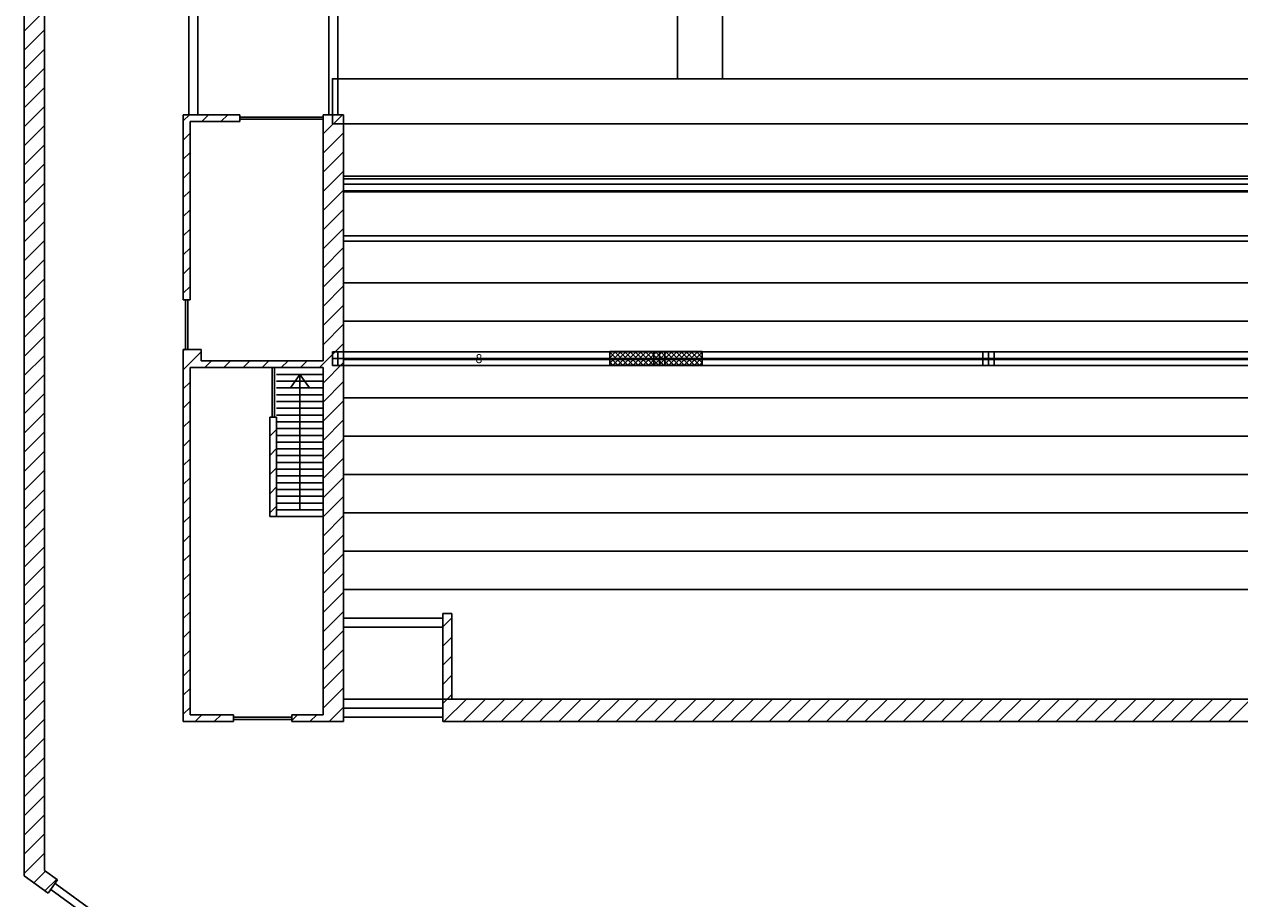
# Model space of a CAD drawing. Units: metres. Extents: x -29 to 58, y -80 to 75.
# Drawn here: x -29 to -2, y -35 to -16 of the extents above; entities that cross this region are included whole.
import ezdxf

# ---------------------------------------------------------------- set-up
doc = ezdxf.new("R2010")
doc.units = ezdxf.units.M
doc.linetypes.add('HIDDEN', pattern=[3.75, 2.5, -1.25])
doc.layers.get('0').update_dxf_attribs({"linetype": 'CONTINUOUS'})
for name, color, linetype in [('Catwalk', 7, 'CONTINUOUS'), ('Obstakels', 7, 'CONTINUOUS'), ('Outline', 7, 'CONTINUOUS'), ('Spanten', 7, 'CONTINUOUS')]:
    doc.layers.add(name, color=color, linetype=linetype)
doc.styles.get("Standard").update_dxf_attribs({"font": 'arial.ttf'})

# ---------------------------------------------------------------- blocks, each defined once
blk = doc.blocks.new('$HMH_OUTLINE2D')
at = {"color": 8, "linetype": 'Continuous'}
for p, q in [((-28.68, 12.06), (-28.68, -34.722)), ((-28.23, 11.61), (-28.23, -34.599)), ((-28.68, -15.996), (-28.23, -15.546)), ((-25.03, -15.65), (-25.03, -17.85)), ((-24.83, -15.65), (-24.83, -17.85)), ((-21.925, -15.65), (-21.925, -17.85)), ((-21.725, -15.65), (-21.725, -17.85)), ((-28.68, -16.42), (-28.23, -15.97)), ((-28.68, -16.844), (-28.23, -16.394)), ((-28.68, -17.268), (-28.23, -16.818)), ((-28.68, -17.693), (-28.23, -17.243)), ((-28.68, -18.117), (-28.23, -17.667)), ((-25.155, -17.85), (-23.905, -17.85)), ((-25.155, -17.85), (-25.155, -21.95)), ((-25.155, -17.986), (-25.019, -17.85)), ((-23.905, -18), (-25.005, -18)), ((-25.005, -18), (-25.005, -21.95)), ((-24.745, -18), (-24.595, -17.85)), ((-24.32, -18), (-24.17, -17.85)), ((-23.905, -17.85), (-23.905, -18)), ((-23.905, -17.9), (-22.05, -17.9)), ((-23.905, -17.95), (-22.05, -17.95)), ((-22.05, -17.85), (-22.055, -23.3)), ((-21.6, -17.85), (-22.05, -17.85)), ((-22.05, -18.276), (-21.625, -17.85)), ((-22.05, -17.851), (-22.049, -17.85)), ((-21.6, -17.85), (-21.6, -31.3)), ((-28.68, -18.541), (-28.23, -18.091)), ((-25.155, -18.41), (-25.005, -18.26)), ((-22.051, -18.7), (-21.6, -18.249)), ((-28.68, -18.966), (-28.23, -18.516)), ((-25.155, -18.835), (-25.005, -18.685)), ((-22.051, -19.125), (-21.6, -18.674)), ((-28.68, -19.39), (-28.23, -18.94)), ((-25.155, -19.259), (-25.005, -19.109)), ((-22.052, -19.55), (-21.6, -19.098)), ((-28.68, -19.814), (-28.23, -19.364)), ((-25.155, -19.683), (-25.005, -19.533)), ((-22.052, -19.974), (-21.6, -19.522)), ((-28.68, -20.238), (-28.23, -19.788)), ((-25.155, -20.107), (-25.005, -19.957)), ((-22.052, -20.399), (-21.6, -19.947)), ((-28.68, -20.663), (-28.23, -20.213)), ((-25.155, -20.532), (-25.005, -20.382)), ((-22.053, -20.824), (-21.6, -20.371)), ((-28.68, -21.087), (-28.23, -20.637)), ((-25.155, -20.956), (-25.005, -20.806)), ((-22.053, -21.248), (-21.6, -20.795)), ((-28.68, -21.511), (-28.23, -21.061)), ((-25.155, -21.38), (-25.005, -21.23)), ((-22.054, -21.673), (-21.6, -21.219)), ((-28.68, -21.935), (-28.23, -21.485)), ((-25.155, -21.804), (-25.005, -21.654)), ((-22.054, -22.097), (-21.6, -21.644)), ((-28.68, -22.36), (-28.23, -21.91)), ((-25.155, -21.95), (-25.005, -21.95)), ((-25.105, -21.95), (-25.105, -23.05)), ((-25.055, -21.95), (-25.055, -23.05)), ((-22.054, -22.522), (-21.6, -22.068)), ((-28.68, -22.784), (-28.23, -22.334)), ((-22.055, -22.947), (-21.6, -22.492)), ((-28.68, -23.208), (-28.23, -22.758)), ((-25.155, -23.05), (-25.155, -31.3)), ((-25.155, -23.05), (-24.755, -23.05)), ((-25.155, -23.077), (-25.128, -23.05)), ((-25.155, -23.502), (-24.755, -23.102)), ((-24.755, -23.05), (-24.755, -23.3)), ((-22.134, -23.45), (-21.6, -22.916)), ((-28.68, -23.632), (-28.23, -23.182)), ((-24.755, -23.3), (-22.055, -23.3)), ((-24.679, -23.45), (-24.529, -23.3)), ((-24.255, -23.45), (-24.105, -23.3)), ((-23.831, -23.45), (-23.681, -23.3)), ((-23.406, -23.45), (-23.256, -23.3)), ((-22.982, -23.45), (-22.832, -23.3)), ((-22.558, -23.45), (-22.408, -23.3)), ((-22.055, -23.795), (-21.6, -23.341)), ((-28.68, -24.057), (-28.23, -23.607)), ((-22.055, -23.45), (-25.005, -23.45)), ((-25.005, -23.45), (-25.005, -31.15)), ((-23.185, -24.55), (-23.185, -23.45)), ((-23.135, -24.55), (-23.135, -23.45)), ((-23.085, -23.605), (-22.05, -23.605)), ((-22.568, -23.605), (-22.78, -23.905)), ((-22.568, -26.605), (-22.568, -23.605)), ((-22.568, -23.605), (-22.355, -23.905)), ((-22.055, -23.45), (-22.05, -31.15)), ((-25.155, -23.926), (-25.005, -23.776)), ((-23.085, -23.755), (-22.05, -23.755)), ((-23.085, -23.905), (-22.05, -23.905)), ((-22.055, -24.219), (-21.6, -23.765)), ((-28.68, -24.481), (-28.23, -24.031)), ((-25.155, -24.35), (-25.005, -24.2)), ((-23.085, -24.055), (-22.05, -24.055)), ((-23.085, -24.205), (-22.05, -24.205)), ((-22.054, -24.643), (-21.6, -24.189)), ((-28.68, -24.905), (-28.23, -24.455)), ((-23.085, -24.355), (-22.05, -24.355)), ((-23.085, -24.505), (-22.05, -24.505)), ((-25.155, -24.774), (-25.005, -24.624)), ((-23.235, -24.55), (-23.085, -24.55)), ((-23.235, -24.55), (-23.235, -26.755)), ((-23.235, -24.551), (-23.234, -24.55)), ((-23.085, -24.55), (-23.085, -26.755)), ((-23.085, -24.655), (-22.05, -24.655)), ((-22.054, -25.067), (-21.6, -24.613)), ((-28.68, -25.329), (-28.23, -24.879)), ((-25.155, -25.199), (-25.005, -25.049)), ((-23.235, -24.976), (-23.085, -24.826)), ((-23.085, -24.805), (-22.05, -24.805)), ((-23.085, -24.955), (-22.05, -24.955)), ((-22.054, -25.491), (-21.6, -25.038)), ((-28.68, -25.754), (-28.23, -25.304)), ((-23.235, -25.4), (-23.085, -25.25)), ((-23.085, -25.105), (-22.05, -25.105)), ((-23.085, -25.255), (-22.05, -25.255)), ((-25.155, -25.623), (-25.005, -25.473)), ((-23.085, -25.405), (-22.05, -25.405)), ((-23.085, -25.555), (-22.05, -25.555)), ((-22.053, -25.915), (-21.6, -25.462)), ((-28.68, -26.178), (-28.23, -25.728)), ((-23.235, -25.824), (-23.085, -25.674)), ((-23.085, -25.705), (-22.05, -25.705)), ((-23.085, -25.855), (-22.05, -25.855)), ((-25.155, -26.047), (-25.005, -25.897)), ((-23.235, -26.248), (-23.085, -26.098)), ((-23.085, -26.005), (-22.05, -26.005)), ((-22.053, -26.339), (-21.6, -25.886)), ((-28.68, -26.602), (-28.23, -26.152)), ((-25.155, -26.471), (-25.005, -26.321)), ((-23.085, -26.155), (-22.05, -26.155)), ((-23.085, -26.305), (-22.05, -26.305)), ((-22.053, -26.763), (-21.6, -26.31)), ((-28.68, -27.027), (-28.23, -26.577)), ((-23.235, -26.673), (-23.085, -26.523)), ((-23.085, -26.455), (-22.05, -26.455)), ((-23.085, -26.605), (-22.05, -26.605)), ((-25.155, -26.896), (-25.005, -26.746)), ((-23.085, -26.755), (-23.235, -26.755)), ((-23.085, -26.755), (-22.05, -26.755)), ((-22.053, -27.187), (-21.6, -26.735)), ((-28.68, -27.451), (-28.23, -27.001)), ((-25.155, -27.32), (-25.005, -27.17)), ((-22.052, -27.611), (-21.6, -27.159)), ((-28.68, -27.875), (-28.23, -27.425)), ((-25.155, -27.744), (-25.005, -27.594)), ((-22.052, -28.035), (-21.6, -27.583)), ((-28.68, -28.299), (-28.23, -27.849)), ((-25.155, -28.168), (-25.005, -28.018)), ((-22.052, -28.459), (-21.6, -28.008)), ((-28.68, -28.724), (-28.23, -28.274)), ((-25.155, -28.593), (-25.005, -28.443)), ((-22.051, -28.883), (-21.6, -28.432)), ((-28.68, -29.148), (-28.23, -28.698)), ((-25.155, -29.017), (-25.005, -28.867)), ((-22.051, -29.307), (-21.6, -28.856)), ((-19.4, -29.005), (-21.6, -29.005)), ((-19.2, -28.905), (-19.4, -28.905)), ((-19.4, -28.905), (-19.4, -31.3)), ((-19.4, -29.202), (-19.2, -29.002)), ((-19.2, -28.905), (-19.2, -30.8)), ((-28.68, -29.572), (-28.23, -29.122)), ((-25.155, -29.441), (-25.005, -29.291)), ((-22.051, -29.731), (-21.6, -29.28)), ((-19.4, -29.205), (-21.6, -29.205)), ((-28.68, -29.996), (-28.23, -29.546)), ((-19.4, -29.626), (-19.2, -29.426)), ((-25.155, -29.865), (-25.005, -29.715)), ((-22.051, -30.155), (-21.6, -29.705)), ((-19.4, -30.05), (-19.2, -29.85)), ((-28.68, -30.421), (-28.23, -29.971)), ((-25.155, -30.29), (-25.005, -30.14)), ((-22.05, -30.579), (-21.6, -30.129)), ((-28.68, -30.845), (-28.23, -30.395)), ((-19.4, -30.474), (-19.2, -30.274)), ((-25.155, -30.714), (-25.005, -30.564)), ((-22.05, -31.003), (-21.6, -30.553)), ((-19.4, -30.899), (-19.2, -30.699)), ((-28.68, -31.269), (-28.23, -30.819)), ((-25.155, -31.138), (-25.005, -30.988)), ((-21.923, -31.3), (-21.6, -30.977)), ((-19.377, -31.3), (-18.877, -30.8)), ((19.2, -30.8), (-19.2, -30.8)), ((-18.953, -31.3), (-18.453, -30.8)), ((-18.528, -31.3), (-18.028, -30.8)), ((-18.104, -31.3), (-17.604, -30.8)), ((-17.68, -31.3), (-17.18, -30.8)), ((-17.256, -31.3), (-16.756, -30.8)), ((-16.831, -31.3), (-16.331, -30.8)), ((-16.407, -31.3), (-15.907, -30.8)), ((-15.983, -31.3), (-15.483, -30.8)), ((-15.559, -31.3), (-15.059, -30.8)), ((-15.134, -31.3), (-14.634, -30.8)), ((-14.71, -31.3), (-14.21, -30.8)), ((-14.286, -31.3), (-13.786, -30.8)), ((-13.862, -31.3), (-13.362, -30.8)), ((-13.437, -31.3), (-12.937, -30.8)), ((-13.013, -31.3), (-12.513, -30.8)), ((-12.589, -31.3), (-12.089, -30.8)), ((-12.165, -31.3), (-11.665, -30.8)), ((-11.74, -31.3), (-11.24, -30.8)), ((-11.316, -31.3), (-10.816, -30.8)), ((-10.892, -31.3), (-10.392, -30.8)), ((-10.467, -31.3), (-9.967, -30.8)), ((-10.043, -31.3), (-9.543, -30.8)), ((-9.619, -31.3), (-9.119, -30.8)), ((-9.195, -31.3), (-8.695, -30.8)), ((-8.77, -31.3), (-8.27, -30.8)), ((-8.346, -31.3), (-7.846, -30.8)), ((-7.922, -31.3), (-7.422, -30.8)), ((-7.498, -31.3), (-6.998, -30.8)), ((-7.073, -31.3), (-6.573, -30.8)), ((-6.649, -31.3), (-6.149, -30.8)), ((-6.225, -31.3), (-5.725, -30.8)), ((-5.801, -31.3), (-5.301, -30.8)), ((-5.376, -31.3), (-4.876, -30.8)), ((-4.952, -31.3), (-4.452, -30.8)), ((-4.528, -31.3), (-4.028, -30.8)), ((-4.104, -31.3), (-3.604, -30.8)), ((-3.679, -31.3), (-3.179, -30.8)), ((-3.255, -31.3), (-2.755, -30.8)), ((-2.831, -31.3), (-2.331, -30.8)), ((-2.406, -31.3), (-1.906, -30.8)), ((-1.982, -31.3), (-1.482, -30.8)), ((-28.68, -31.693), (-28.23, -31.243)), ((-24.045, -31.15), (-25.005, -31.15)), ((-24.893, -31.3), (-24.743, -31.15)), ((-24.468, -31.3), (-24.318, -31.15)), ((-24.045, -31.3), (-24.045, -31.15)), ((-24.045, -31.2), (-22.745, -31.2)), ((-24.045, -31.25), (-22.745, -31.25)), ((-22.745, -31.3), (-22.745, -31.15)), ((-22.745, -31.15), (-22.05, -31.15)), ((-22.745, -31.274), (-22.621, -31.15)), ((-22.347, -31.3), (-22.197, -31.15)), ((-19.4, -31), (-21.6, -31)), ((-19.4, -31.2), (-21.6, -31.2)), ((-25.155, -31.3), (-24.045, -31.3)), ((-22.745, -31.3), (-21.6, -31.3)), ((-19.4, -31.3), (19.4, -31.3)), ((-28.68, -32.118), (-28.23, -31.668)), ((-28.68, -32.542), (-28.23, -32.092)), ((-28.68, -32.966), (-28.23, -32.516)), ((-28.68, -33.39), (-28.23, -32.94)), ((-28.68, -33.815), (-28.23, -33.365)), ((-28.68, -34.239), (-28.23, -33.789)), ((-28.68, -34.663), (-28.23, -34.213)), ((-28.68, -34.722), (-28.151, -35.106)), ((-28.468, -34.876), (-28.207, -34.615)), ((-27.942, -34.808), (-28.23, -34.599)), ((-28.222, -35.054), (-27.961, -34.793)), ((-27.942, -34.808), (-28.151, -35.106)), ((-28.093, -35.024), (-22.834, -38.837)), ((-27.999, -34.889), (-22.74, -38.702))]:
    blk.add_line(p, q, dxfattribs=at)
blk = doc.blocks.new('$HMH_CATWALK2D')
at = {"color": 195, "linetype": 'Continuous'}
for points in [[(-14.2, -17.05), (-13.2, -17.05), (-13.2, 30.05), (-14.2, 30.05)], [(-21.85, -18.05), (21.85, -18.05), (21.85, -17.05), (-21.85, -17.05)], [(-21.85, -17.05), (21.85, -17.05), (-21.85, -17.05)], [(-13.2, -17.05), (-13.2, -17.05), (-13.2, -17.05), (-14.2, -17.05)], [(21.85, -18.05), (21.85, -18.05), (21.85, -18.05), (-21.85, -18.05)]]:
    blk.add_3dface(points, dxfattribs=at)
blk = doc.blocks.new('$HMH_SPANTEN2D')
at = {"color": 236, "linetype": 'Continuous'}
for p, q in [((21.85, -23.104), (-21.85, -23.104)), ((-21.85, -23.404), (-21.85, -23.104)), ((-21.725, -23.404), (-21.725, -23.104)), ((-14.725, -23.4), (-14.725, -23.1)), ((-14.475, -23.4), (-14.475, -23.1)), ((-7.425, -23.404), (-7.425, -23.104)), ((-7.3, -23.404), (-7.3, -23.104)), ((-7.175, -23.404), (-7.175, -23.104)), ((21.85, -23.254), (-21.85, -23.254)), ((21.85, -23.404), (-21.85, -23.404))]:
    blk.add_line(p, q, dxfattribs=at)
at = {"color": 1, "linetype": 'Continuous'}
for p, q in [((-15.7, -23.353), (-15.447, -23.1)), ((-15.7, -23.239), (-15.561, -23.1)), ((-15.7, -23.126), (-15.674, -23.1)), ((-15.408, -23.4), (-15.7, -23.108)), ((-15.634, -23.4), (-15.334, -23.1)), ((-15.295, -23.4), (-15.595, -23.1)), ((-15.521, -23.4), (-15.221, -23.1)), ((-15.182, -23.4), (-15.482, -23.1)), ((-15.408, -23.4), (-15.108, -23.1)), ((-15.069, -23.4), (-15.369, -23.1)), ((-15.295, -23.4), (-14.995, -23.1)), ((-14.955, -23.4), (-15.255, -23.1)), ((-15.182, -23.4), (-14.882, -23.1)), ((-14.842, -23.4), (-15.142, -23.1)), ((-15.069, -23.4), (-14.769, -23.1)), ((-14.729, -23.4), (-15.029, -23.1)), ((-14.955, -23.4), (-14.655, -23.1)), ((-14.616, -23.4), (-14.916, -23.1)), ((-14.842, -23.4), (-14.6, -23.158)), ((-14.6, -23.303), (-14.803, -23.1)), ((-14.6, -23.19), (-14.69, -23.1)), ((-14.6, -23.384), (-14.316, -23.1)), ((-14.6, -23.271), (-14.429, -23.1)), ((-14.6, -23.158), (-14.542, -23.1)), ((-14.277, -23.4), (-14.577, -23.1)), ((-14.503, -23.4), (-14.203, -23.1)), ((-14.164, -23.4), (-14.464, -23.1)), ((-14.39, -23.4), (-14.09, -23.1)), ((-14.05, -23.4), (-14.35, -23.1)), ((-14.277, -23.4), (-13.977, -23.1)), ((-13.937, -23.4), (-14.237, -23.1)), ((-14.164, -23.4), (-13.864, -23.1)), ((-13.824, -23.4), (-14.124, -23.1)), ((-14.05, -23.4), (-13.75, -23.1)), ((-13.711, -23.4), (-14.011, -23.1)), ((-13.937, -23.4), (-13.65, -23.113)), ((-13.65, -23.348), (-13.898, -23.1)), ((-13.65, -23.235), (-13.785, -23.1)), ((-13.65, -23.122), (-13.672, -23.1)), ((-15.521, -23.4), (-15.7, -23.221)), ((-15.634, -23.4), (-15.7, -23.334)), ((-14.729, -23.4), (-14.6, -23.271)), ((-14.616, -23.4), (-14.6, -23.384)), ((-14.39, -23.4), (-14.6, -23.19)), ((-14.503, -23.4), (-14.6, -23.303)), ((-13.824, -23.4), (-13.65, -23.226)), ((-13.711, -23.4), (-13.65, -23.339))]:
    blk.add_line(p, q, dxfattribs=at)
at = {"color": 236, "linetype": 'HIDDEN'}
blk.add_line((-14.6, -23.4), (-14.6, -23.1), dxfattribs=at)
at = {"color": 0, "linetype": 'Continuous'}
for points in [[(-15.7, -23.4), (-14.6, -23.4), (-14.6, -23.1), (-15.7, -23.1)], [(-14.6, -23.4), (-13.65, -23.4), (-13.65, -23.1), (-14.6, -23.1)]]:
    blk.add_3dface(points, dxfattribs=at)
at = {"color": 236, "linetype": 'Continuous'}
blk.add_text('8', height=0.2, dxfattribs=at).set_placement((-18.675, -23.354))
blk = doc.blocks.new('$HMH_OBSTAKELS2D')
at = {"color": 14, "linetype": 'Continuous'}
for p, q in [((-21.6, -19.211), (21.6, -19.211)), ((-21.6, -19.211), (-21.6, -30.8)), ((-21.6, -19.271), (21.6, -19.271)), ((-21.6, -19.39), (21.6, -19.39)), ((-21.6, -19.533), (21.6, -19.533)), ((-21.6, -19.559), (21.6, -19.559)), ((-21.6, -20.53), (21.6, -20.53)), ((-21.6, -20.65), (21.6, -20.65)), ((-21.6, -21.575), (21.6, -21.575)), ((-21.6, -22.425), (21.6, -22.425)), ((-21.6, -23.275), (21.6, -23.275)), ((-21.6, -24.125), (21.6, -24.125)), ((-21.6, -24.975), (21.6, -24.975)), ((-21.6, -25.825), (21.6, -25.825)), ((-21.6, -26.675), (21.6, -26.675)), ((-21.6, -27.525), (21.6, -27.525)), ((-21.6, -28.375), (21.6, -28.375)), ((-21.6, -30.8), (21.6, -30.8))]:
    blk.add_line(p, q, dxfattribs=at)

msp = doc.modelspace()

# ---------------------------------------------------------------- block references
at = {"layer": 'Catwalk', "linetype": 'Continuous'}
msp.add_blockref('$HMH_CATWALK2D', (0, 0), dxfattribs=at)
at = {"layer": 'Obstakels', "linetype": 'Continuous'}
msp.add_blockref('$HMH_OBSTAKELS2D', (0, 0), dxfattribs=at)
at = {"layer": 'Outline', "linetype": 'Continuous'}
msp.add_blockref('$HMH_OUTLINE2D', (0, 0), dxfattribs=at)
at = {"layer": 'Spanten', "linetype": 'Continuous'}
msp.add_blockref('$HMH_SPANTEN2D', (0, 0), dxfattribs=at)

doc.saveas('drawing.dxf')
